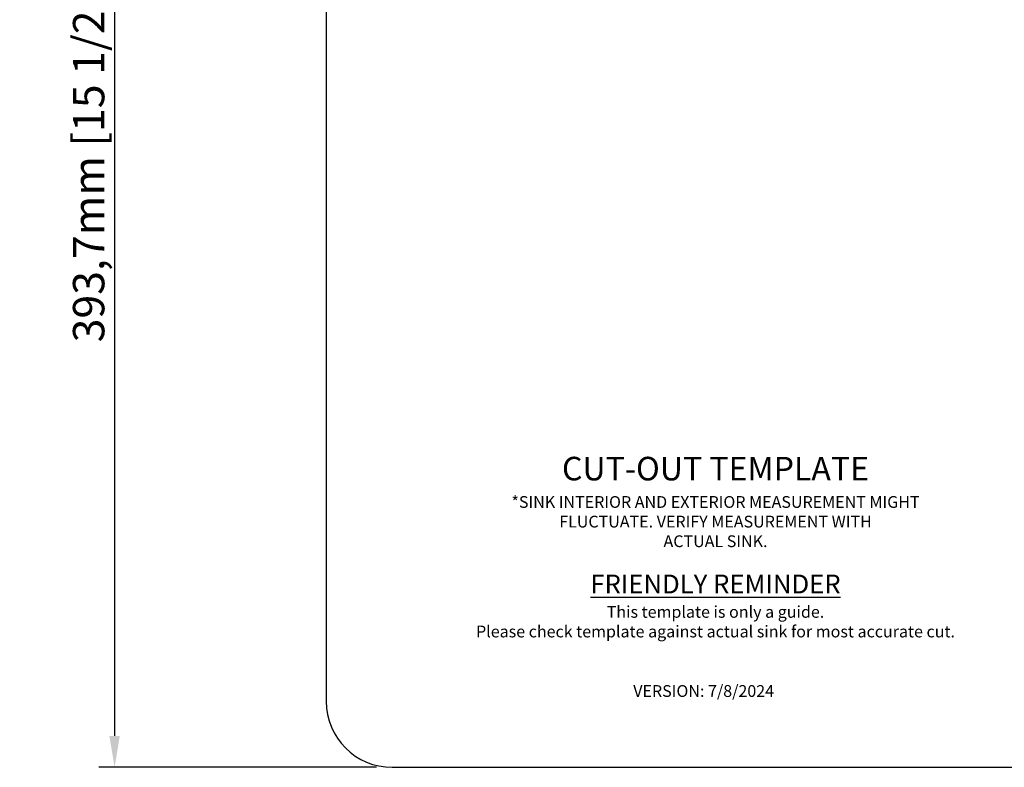
# Model space of a CAD drawing. Units: inches. Extents: x 10.4 to 48.5, y 78.3 to 99.
# Drawn here: x 10.4 to 22.9, y 80 to 89.5 of the extents above; entities that cross this region are included whole.
import ezdxf

# ---------------------------------------------------------------- set-up
doc = ezdxf.new("R2010")
doc.units = ezdxf.units.IN
doc.styles.get("Standard").update_dxf_attribs({"font": 'arial.ttf'})
doc.dimstyles.new('ISO-25$0', dxfattribs={"dimtxt": 0.4, "dimasz": 0.4, "dimexe": 0.2, "dimexo": 0.2, "dimgap": 0.02, "dimtad": 1, "dimtoh": 1, "dimlfac": 25.4, "dimtxsty": 'Standard', "dimcen": 2.5, "dimclrd": 2, "dimclre": 2, "dimclrt": 2, "dimadec": 0, "dimazin": 0, "dimtfac": 1, "dimtmove": 0, "dimatfit": 3, "dimfxl": 1, "dimarcsym": 0})

# ---------------------------------------------------------------- blocks, each defined once
blk = doc.blocks.new('*D206')
at = {"color": 2, "lineweight": -2, "transparency": 16777216}
for p, q in [((14.936, 95.478), (11.399, 95.478)), ((11.599, 95.078), (11.599, 80.378)), ((14.936, 79.978), (11.399, 79.978))]:
    blk.add_line(p, q, dxfattribs=at)
at = {"color": 2, "transparency": 16777216}
for points in [[(11.532, 95.078), (11.665, 95.078), (11.599, 95.478)], [(11.532, 80.378), (11.665, 80.378), (11.599, 79.978)]]:
    blk.add_solid(points, dxfattribs=at)
at = {"layer": 'Defpoints', "color": 0, "transparency": 16777216}
for p in [(15.136, 95.478), (11.599, 79.978), (15.136, 79.978)]:
    blk.add_point(p, dxfattribs=at)
at = {"color": 2, "transparency": 16777216, "insert": (11.32, 87.728), "char_height": 0.4, "attachment_point": 5, "rotation": 90}
blk.add_mtext('393,7mm [15 1/2"]', dxfattribs=at)

msp = doc.modelspace()

# ---------------------------------------------------------------- linework, layer by layer
msp.add_lwpolyline([(15.1362, 79.9778), (41.955, 79.9778, 0.41421356), (42.7956, 80.8184), (42.7956, 94.6372, 0.41421356), (41.955, 95.4778), (15.1362, 95.4778, 0.41421356), (14.2956, 94.6372), (14.2956, 80.8184, 0.41421356)], format="xyb", close=True)

# ---------------------------------------------------------------- texts
at = {"color": 2, "char_height": 0.15, "attachment_point": 1}
for s, width, heights, insert in [('\\A1;\\pxqc;{\\fArial|b1|i0|c0|p34;\\H2x;CUT-OUT TEMPLATE\\P}*SINK INTERIOR AND EXTERIOR MEASUREMENT MIGHT\\PFLUCTUATE. VERIFY MEASUREMENT WITH\\PACTUAL SINK.\\P\\P{\\fArial|b1|i0|c0|p34;\\H1.6x;\\LFRIENDLY REMINDER\\P}This template is only a guide.\\PPlease check template against actual sink for most accurate cut.', 19.7312593, [6.84405], (9.39216, 83.93349)), ('VERSION: 7/8/2024', 2.5813662, [0], (18.2098, 81.02481))]:
    msp.add_mtext_dynamic_manual_height_columns(s, width=width, gutter_width=12.5, heights=heights, dxfattribs=dict(at, insert=insert))

# ---------------------------------------------------------------- dimensions: what is measured, and where the dimension line sits
dim = msp.add_linear_dim(base=(11.59858, 79.9778), p1=(15.1362, 95.4778), p2=(15.1362, 79.9778), angle=90, dimstyle='ISO-25$0', override={"dimpost": 'mm', "dimtfillclr": 2})
dim.commit()
dim.dimension.update_dxf_attribs({"geometry": '*D206', "text_midpoint": (11.31964, 87.7278)})

doc.saveas('drawing.dxf')
